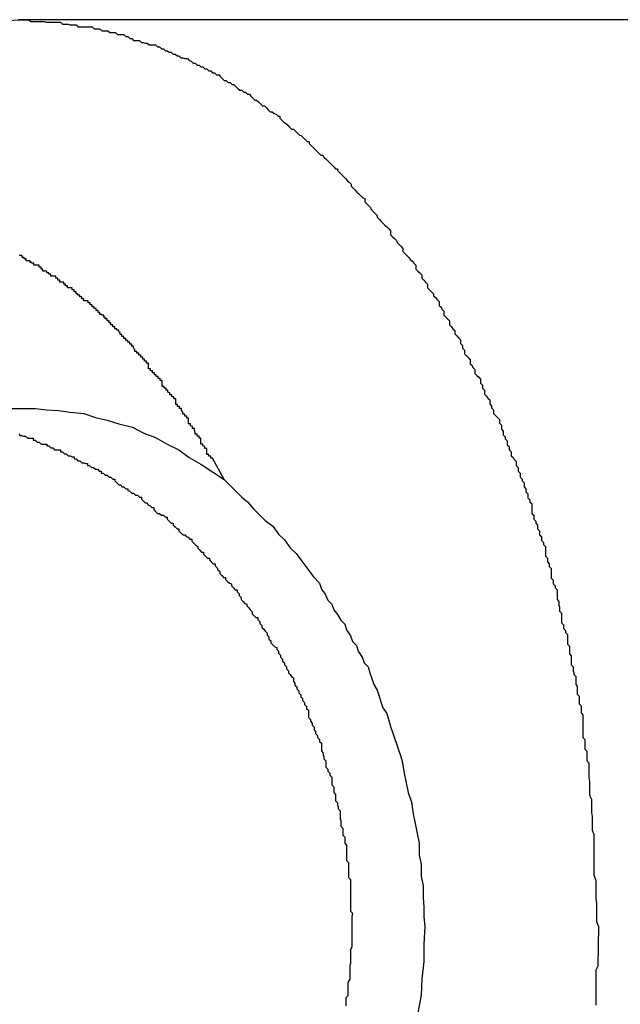
# Model space of a CAD drawing. Extents: x -46.6 to 46.6, y -49.5 to 49.5.
# Drawn here: x 12.5 to 12.6, y 21.9 to 22.1 of the extents above; entities that cross this region are included whole.
import ezdxf

# ---------------------------------------------------------------- set-up
doc = ezdxf.new("R2010")
doc.units = 0
doc.layers.get('0').update_dxf_attribs({"linetype": 'CONTINUOUS'})

msp = doc.modelspace()

# ---------------------------------------------------------------- linework, layer by layer
at = {"color": 0}
for points in [[(12.4816, 22.064), (12.4864, 22.0641), (12.4864, 22.0641), (12.4867, 22.0638), (12.487, 22.0638), (12.4873, 22.0638), (12.4876, 22.0638), (12.4879, 22.0638), (12.4882, 22.0638), (12.4885, 22.0638), (12.4888, 22.0638), (12.4891, 22.0637), (12.4894, 22.0637), (12.4897, 22.0637), (12.49, 22.0637), (12.4903, 22.0637), (12.4906, 22.0637), (12.4909, 22.0637), (12.4913, 22.0637), (12.4913, 22.0637), (12.4916, 22.0634), (12.4919, 22.0634), (12.4922, 22.0634), (12.4925, 22.0634), (12.4928, 22.0633), (12.4931, 22.0633), (12.4934, 22.0633), (12.4937, 22.0633), (12.494, 22.063), (12.4943, 22.063), (12.4946, 22.063), (12.4949, 22.063), (12.4952, 22.063), (12.4955, 22.063), (12.4958, 22.063), (12.4962, 22.063), (12.4962, 22.063), (12.4965, 22.0627), (12.4968, 22.0627), (12.4971, 22.0627), (12.4974, 22.0627), (12.4977, 22.0624), (12.498, 22.0624), (12.4983, 22.0624), (12.4986, 22.0624), (12.4989, 22.0621), (12.4992, 22.0621), (12.4995, 22.0621), (12.4998, 22.0621), (12.5001, 22.0618), (12.5004, 22.0618), (12.5007, 22.0618), (12.5011, 22.0618), (12.5011, 22.0618), (12.5014, 22.0615), (12.5017, 22.0615), (12.502, 22.0612), (12.5023, 22.0612), (12.5026, 22.0609), (12.5029, 22.0609), (12.5032, 22.0609), (12.5035, 22.0609), (12.5038, 22.0606), (12.5041, 22.0606), (12.5044, 22.0605), (12.5047, 22.0605), (12.505, 22.0602), (12.5053, 22.0602), (12.5056, 22.0602), (12.506, 22.0602), (12.506, 22.0602), (12.5063, 22.0599), (12.5066, 22.0599), (12.5069, 22.0596), (12.5072, 22.0596), (12.5075, 22.0593), (12.5078, 22.0593), (12.5081, 22.0591), (12.5084, 22.0591), (12.5087, 22.0588), (12.509, 22.0588), (12.5093, 22.0585), (12.5096, 22.0585), (12.5099, 22.0582), (12.5102, 22.0582), (12.5105, 22.0581), (12.5109, 22.0581), (12.5109, 22.0581), (12.5112, 22.0578), (12.5115, 22.0577), (12.5118, 22.0574), (12.5121, 22.0574), (12.5124, 22.0571), (12.5127, 22.0571), (12.513, 22.0568), (12.5133, 22.0568), (12.5136, 22.0565), (12.5139, 22.0565), (12.5142, 22.0562), (12.5145, 22.0562), (12.5148, 22.0559), (12.5151, 22.0559), (12.5154, 22.0556), (12.5158, 22.0556), (12.5158, 22.0556), (12.516, 22.0553), (12.5163, 22.055), (12.5166, 22.0547), (12.5169, 22.0547), (12.5172, 22.0544), (12.5175, 22.0544), (12.5178, 22.0541), (12.5181, 22.0541), (12.5184, 22.0538), (12.5187, 22.0535), (12.519, 22.0532), (12.5193, 22.0532), (12.5196, 22.0529), (12.5199, 22.0529), (12.5202, 22.0526), (12.5205, 22.0526), (12.5205, 22.0526), (12.5207, 22.0523), (12.521, 22.052), (12.5213, 22.0517), (12.5216, 22.0517), (12.5219, 22.0514), (12.5222, 22.0511), (12.5225, 22.0508), (12.5228, 22.0508), (12.5231, 22.0505), (12.5234, 22.0502), (12.5237, 22.0499), (12.524, 22.0499), (12.5243, 22.0496), (12.5246, 22.0495), (12.5249, 22.0492), (12.5252, 22.0492), (12.5252, 22.0492), (12.5252, 22.0489), (12.5255, 22.0486), (12.5258, 22.0483), (12.5261, 22.0481), (12.5264, 22.0478), (12.5267, 22.0475), (12.527, 22.0472), (12.5273, 22.0472), (12.5276, 22.0469), (12.5279, 22.0466), (12.5282, 22.0463), (12.5285, 22.0462), (12.5288, 22.0459), (12.5291, 22.0456), (12.5294, 22.0453), (12.5297, 22.0453), (12.5297, 22.0453), (12.5297, 22.045), (12.53, 22.0447), (12.5303, 22.0444), (12.5306, 22.0441), (12.5309, 22.0438), (12.5312, 22.0435), (12.5315, 22.0432), (12.5318, 22.0432), (12.532, 22.0429), (12.5323, 22.0426), (12.5326, 22.0423), (12.5329, 22.042), (12.5332, 22.0417), (12.5335, 22.0414), (12.5338, 22.0411), (12.5341, 22.0411), (12.5341, 22.0411), (12.5341, 22.0408), (12.5344, 22.0405), (12.5347, 22.0402), (12.535, 22.0399), (12.5353, 22.0396), (12.5356, 22.0393), (12.5359, 22.039), (12.5362, 22.0387), (12.5362, 22.0384), (12.5365, 22.0381), (12.5368, 22.0378), (12.5371, 22.0375), (12.5374, 22.0372), (12.5377, 22.0369), (12.538, 22.0366), (12.5383, 22.0365), (12.5383, 22.0365), (12.5383, 22.036), (12.5386, 22.0357), (12.5389, 22.0354), (12.5392, 22.0351), (12.5393, 22.0348), (12.5396, 22.0345), (12.5399, 22.0342), (12.5402, 22.0339), (12.5402, 22.0336), (12.5405, 22.0333), (12.5408, 22.033), (12.5411, 22.0327), (12.5414, 22.0324), (12.5417, 22.0321), (12.542, 22.0318), (12.5423, 22.0315), (12.5423, 22.0315), (12.5423, 22.0309), (12.5426, 22.0306), (12.5429, 22.0303), (12.5432, 22.03), (12.5433, 22.0297), (12.5436, 22.0294), (12.5439, 22.0291), (12.5442, 22.0288), (12.5442, 22.0283), (12.5445, 22.028), (12.5448, 22.0277), (12.5451, 22.0274), (12.5453, 22.0271), (12.5456, 22.0268), (12.5459, 22.0265), (12.5462, 22.0262), (12.5462, 22.0262), (12.5462, 22.0256), (12.5465, 22.0253), (12.5468, 22.025), (12.5471, 22.0247), (12.5471, 22.0242), (12.5474, 22.0239), (12.5477, 22.0236), (12.548, 22.0233), (12.548, 22.0227), (12.5483, 22.0224), (12.5486, 22.0221), (12.5489, 22.0218), (12.5489, 22.0215), (12.5492, 22.0212), (12.5495, 22.0209), (12.5498, 22.0206), (12.5498, 22.0206), (12.5498, 22.02), (12.5501, 22.0197), (12.5502, 22.0194), (12.5505, 22.0191), (12.5505, 22.0185), (12.5508, 22.0182), (12.5511, 22.0179), (12.5514, 22.0176), (12.5514, 22.017), (12.5517, 22.0167), (12.5519, 22.0164), (12.5522, 22.0161), (12.5522, 22.0156), (12.5525, 22.0153), (12.5528, 22.015), (12.5531, 22.0147), (12.5531, 22.0147), (12.5531, 22.0141), (12.5534, 22.0138), (12.5534, 22.0134), (12.5537, 22.0131), (12.5537, 22.0125), (12.554, 22.0122), (12.5543, 22.0119), (12.5546, 22.0116), (12.5546, 22.011), (12.5549, 22.0107), (12.555, 22.0104), (12.5553, 22.0101), (12.5553, 22.0095), (12.5556, 22.0092), (12.5559, 22.0089), (12.5562, 22.0086), (12.5562, 22.0086), (12.5562, 22.008), (12.5565, 22.0077), (12.5565, 22.0072), (12.5568, 22.0069), (12.5568, 22.0063), (12.5571, 22.006), (12.5573, 22.0057), (12.5576, 22.0054), (12.5576, 22.0048), (12.5579, 22.0045), (12.5579, 22.0042), (12.5582, 22.0039), (12.5582, 22.0033), (12.5585, 22.003), (12.5588, 22.0027), (12.5591, 22.0024), (12.5591, 22.0024), (12.5591, 22.0018), (12.5594, 22.0015), (12.5594, 22.0009), (12.5597, 22.0006), (12.5597, 22), (12.56, 21.9997), (12.56, 21.9994), (12.5603, 21.9991), (12.5603, 21.9985), (12.5606, 21.9982), (12.5606, 21.9977), (12.5609, 21.9974), (12.5609, 21.9968), (12.5612, 21.9965), (12.5614, 21.9962), (12.5617, 21.9959), (12.5617, 21.9959), (12.5617, 21.9953), (12.562, 21.995), (12.562, 21.9944), (12.5623, 21.9941), (12.5623, 21.9935), (12.5626, 21.9932), (12.5626, 21.9929), (12.5629, 21.9926), (12.5629, 21.992), (12.5632, 21.9917), (12.5632, 21.9912), (12.5635, 21.9909), (12.5635, 21.9903), (12.5638, 21.99), (12.5638, 21.9897), (12.5641, 21.9894), (12.5641, 21.9894), (12.5641, 21.9888), (12.5641, 21.9885), (12.5641, 21.9879), (12.5644, 21.9876), (12.5644, 21.987), (12.5647, 21.9867), (12.5647, 21.9864), (12.565, 21.9861), (12.565, 21.9855), (12.5653, 21.9852), (12.5653, 21.9846), (12.5656, 21.9843), (12.5656, 21.9837), (12.5659, 21.9834), (12.5659, 21.9831), (12.5662, 21.9828), (12.5662, 21.9828), (12.5662, 21.9822), (12.5662, 21.9819), (12.5662, 21.9813), (12.5665, 21.981), (12.5665, 21.9804), (12.5668, 21.9801), (12.5668, 21.9797), (12.5671, 21.9794), (12.5671, 21.9788), (12.5671, 21.9785), (12.5671, 21.9779), (12.5674, 21.9776), (12.5674, 21.977), (12.5677, 21.9767), (12.5677, 21.9764), (12.568, 21.9761), (12.568, 21.9761), (12.568, 21.9755), (12.568, 21.9752), (12.568, 21.9746), (12.5683, 21.9743), (12.5683, 21.9737), (12.5684, 21.9734), (12.5684, 21.9728), (12.5687, 21.9725), (12.5687, 21.9719), (12.5687, 21.9716), (12.5687, 21.971), (12.569, 21.9707), (12.569, 21.9701), (12.5693, 21.9698), (12.5693, 21.9695), (12.5696, 21.9692), (12.5696, 21.9692), (12.5696, 21.9686), (12.5696, 21.9683), (12.5696, 21.9677), (12.5699, 21.9674), (12.5699, 21.9668), (12.5699, 21.9665), (12.5699, 21.9662), (12.5702, 21.9659), (12.5702, 21.9653), (12.5702, 21.965), (12.5702, 21.9645), (12.5705, 21.9642), (12.5705, 21.9636), (12.5706, 21.9633), (12.5706, 21.963), (12.5709, 21.9627), (12.5709, 21.9627), (12.5709, 21.9621), (12.5709, 21.9618), (12.5709, 21.9615), (12.5711, 21.9612), (12.5711, 21.9606), (12.5711, 21.9603), (12.5711, 21.96), (12.5714, 21.9597), (12.5714, 21.9591), (12.5714, 21.9588), (12.5714, 21.9585), (12.5717, 21.9582), (12.5717, 21.9577), (12.5717, 21.9574), (12.5717, 21.9571), (12.572, 21.9568), (12.572, 21.9568), (12.572, 21.9562), (12.572, 21.9557), (12.572, 21.9551), (12.572, 21.9548), (12.572, 21.9542), (12.572, 21.9539), (12.572, 21.9533), (12.5723, 21.953), (12.5723, 21.9524), (12.5723, 21.9521), (12.5723, 21.9515), (12.5726, 21.9512), (12.5726, 21.9506), (12.5726, 21.9503), (12.5726, 21.9497), (12.5729, 21.9494), (12.5729, 21.9494), (12.5729, 21.9485), (12.5729, 21.9479), (12.5729, 21.9471), (12.573, 21.9465), (12.573, 21.9456), (12.573, 21.945), (12.573, 21.9444), (12.5733, 21.9438), (12.5733, 21.9429), (12.5733, 21.9423), (12.5733, 21.9417), (12.5734, 21.9411), (12.5734, 21.9402), (12.5734, 21.9396), (12.5734, 21.939), (12.5737, 21.9384), (12.5737, 21.9384), (12.5737, 21.9375), (12.5737, 21.9366), (12.5737, 21.9357), (12.5737, 21.9348), (12.5737, 21.9339), (12.5737, 21.933), (12.5737, 21.9321), (12.574, 21.9312), (12.574, 21.9303), (12.574, 21.9294), (12.574, 21.9285), (12.5741, 21.9276), (12.5741, 21.9267), (12.5741, 21.9258), (12.5741, 21.9249), (12.5744, 21.9241)], [(12.4851, 22.0641), (12.4851, 22.0641), (12.4848, 22.0641)], [(12.4851, 22.0641), (12.4851, 22.0641)], [(12.6314, 22.0641), (12.4851, 22.0641)], [(12.6314, 22.0641), (12.4851, 22.0641)], [(12.6314, 22.0641), (12.4851, 22.0641)], [(12.6314, 22.0641), (12.4851, 22.0641)], [(12.6314, 22.0641), (12.4851, 22.0641)], [(12.6314, 22.0641), (12.4851, 22.0641)], [(12.6314, 22.0641), (12.4851, 22.0641)], [(12.6314, 22.0641), (12.4851, 22.0641)], [(12.6314, 22.0641), (12.4851, 22.0641)], [(12.6314, 22.0641), (12.4851, 22.0641)], [(12.6314, 22.0641), (12.4851, 22.0641)], [(12.6314, 22.0641), (12.4851, 22.0641)], [(12.6314, 22.0641), (12.4851, 22.0641)], [(12.6314, 22.0641), (12.4851, 22.0641)], [(12.6314, 22.0641), (12.4851, 22.0641)], [(12.6314, 22.0641), (12.4851, 22.0641)], [(12.6314, 22.0641), (12.4851, 22.0641)], [(12.6314, 22.0641), (12.4851, 22.0641)], [(12.6314, 22.0641), (12.4851, 22.0641)], [(12.6314, 22.0641), (12.4851, 22.0641)], [(12.6314, 22.0641), (12.4851, 22.0641)], [(12.5166, 21.9931), (12.5148, 21.9964), (12.5148, 21.9964), (12.5145, 21.9964), (12.5145, 21.9967), (12.5142, 21.9967), (12.5142, 21.997), (12.5139, 21.997), (12.5139, 21.9973), (12.5139, 21.9976), (12.5139, 21.9979), (12.5136, 21.9979), (12.5136, 21.9982), (12.5133, 21.9983), (12.5133, 21.9986), (12.513, 21.9986), (12.513, 21.9989), (12.513, 21.9992), (12.513, 21.9995), (12.513, 21.9995), (12.5127, 21.9995), (12.5127, 21.9998), (12.5124, 21.9998), (12.5124, 22.0001), (12.5121, 22.0001), (12.5121, 22.0004), (12.512, 22.0007), (12.512, 22.001), (12.5117, 22.001), (12.5117, 22.0013), (12.5114, 22.0014), (12.5114, 22.0017), (12.5111, 22.0017), (12.5111, 22.002), (12.5111, 22.0023), (12.5111, 22.0026), (12.5111, 22.0026), (12.5108, 22.0026), (12.5108, 22.0029), (12.5105, 22.0029), (12.5105, 22.0032), (12.5102, 22.0032), (12.5102, 22.0035), (12.51, 22.0038), (12.51, 22.0041), (12.5097, 22.0041), (12.5097, 22.0044), (12.5094, 22.0044), (12.5094, 22.0047), (12.5091, 22.0047), (12.5091, 22.005), (12.5091, 22.0053), (12.5091, 22.0056), (12.5091, 22.0056), (12.5088, 22.0056), (12.5088, 22.0059), (12.5085, 22.0059), (12.5085, 22.0062), (12.5082, 22.0062), (12.5082, 22.0065), (12.5079, 22.0066), (12.5079, 22.0069), (12.5076, 22.0069), (12.5076, 22.0072), (12.5073, 22.0072), (12.5073, 22.0075), (12.507, 22.0075), (12.507, 22.0078), (12.507, 22.0081), (12.507, 22.0084), (12.507, 22.0084), (12.5067, 22.0084), (12.5067, 22.0087), (12.5064, 22.0087), (12.5064, 22.009), (12.5061, 22.009), (12.5061, 22.0093), (12.5058, 22.0093), (12.5058, 22.0096), (12.5055, 22.0096), (12.5055, 22.0099), (12.5052, 22.0099), (12.5052, 22.0102), (12.5049, 22.0102), (12.5049, 22.0105), (12.5049, 22.0108), (12.5049, 22.0111), (12.5049, 22.0111), (12.5046, 22.0111), (12.5046, 22.0114), (12.5043, 22.0114), (12.5043, 22.0117), (12.504, 22.0117), (12.504, 22.012), (12.5037, 22.012), (12.5037, 22.0123), (12.5034, 22.0123), (12.5034, 22.0126), (12.5031, 22.0126), (12.5031, 22.0129), (12.5028, 22.0129), (12.5028, 22.0132), (12.5026, 22.0134), (12.5026, 22.0137), (12.5026, 22.0137), (12.5023, 22.0137), (12.5023, 22.014), (12.502, 22.014), (12.502, 22.0143), (12.5017, 22.0143), (12.5017, 22.0146), (12.5014, 22.0146), (12.5014, 22.0149), (12.5011, 22.0149), (12.5011, 22.0152), (12.5008, 22.0152), (12.5008, 22.0155), (12.5005, 22.0155), (12.5005, 22.0158), (12.5003, 22.0159), (12.5003, 22.0162), (12.5003, 22.0162), (12.5, 22.0162), (12.5, 22.0164), (12.4997, 22.0164), (12.4997, 22.0167), (12.4994, 22.0167), (12.4994, 22.017), (12.4991, 22.017), (12.4991, 22.0173), (12.4988, 22.0173), (12.4988, 22.0176), (12.4985, 22.0176), (12.4985, 22.0179), (12.4982, 22.0179), (12.4982, 22.0182), (12.498, 22.0182), (12.498, 22.0185), (12.498, 22.0185), (12.4977, 22.0185), (12.4977, 22.0186), (12.4974, 22.0186), (12.4974, 22.0189), (12.4971, 22.0189), (12.4971, 22.0192), (12.4968, 22.0192), (12.4968, 22.0195), (12.4965, 22.0195), (12.4965, 22.0198), (12.4962, 22.0198), (12.4962, 22.0201), (12.4959, 22.0201), (12.4959, 22.0204), (12.4956, 22.0204), (12.4956, 22.0207), (12.4956, 22.0207), (12.4953, 22.0207), (12.4952, 22.0207), (12.4949, 22.0207), (12.4949, 22.021), (12.4946, 22.021), (12.4946, 22.0213), (12.4943, 22.0213), (12.4943, 22.0216), (12.494, 22.0216), (12.494, 22.0218), (12.4937, 22.0218), (12.4937, 22.0221), (12.4934, 22.0221), (12.4934, 22.0224), (12.4931, 22.0224), (12.4931, 22.0227), (12.4931, 22.0227), (12.4928, 22.0227), (12.4927, 22.0227), (12.4924, 22.0227), (12.4924, 22.023), (12.4921, 22.023), (12.4921, 22.0233), (12.4918, 22.0233), (12.4918, 22.0236), (12.4915, 22.0236), (12.4915, 22.0236), (12.4912, 22.0236), (12.4912, 22.0239), (12.4909, 22.0239), (12.4909, 22.0242), (12.4906, 22.0242), (12.4906, 22.0245), (12.4906, 22.0245), (12.4903, 22.0245), (12.4901, 22.0245), (12.4898, 22.0245), (12.4898, 22.0248), (12.4895, 22.0248), (12.4895, 22.025), (12.4892, 22.025), (12.4892, 22.0253), (12.4889, 22.0253), (12.4889, 22.0253), (12.4886, 22.0253), (12.4886, 22.0256), (12.4883, 22.0256), (12.4883, 22.0259), (12.488, 22.0259), (12.488, 22.0262), (12.488, 22.0262), (12.4877, 22.0262), (12.4875, 22.0262), (12.4872, 22.0262), (12.4872, 22.0265), (12.4869, 22.0265), (12.4869, 22.0266), (12.4866, 22.0266), (12.4866, 22.0269), (12.4863, 22.0269), (12.4863, 22.0269), (12.486, 22.0269), (12.486, 22.0272), (12.4857, 22.0272), (12.4857, 22.0274), (12.4854, 22.0274), (12.4854, 22.0277), (12.4854, 22.0277), (12.4851, 22.0277), (12.4849, 22.0277)], [(12.4624, 22.0041), (12.4874, 22.0041)], [(12.4624, 22.0041), (12.4874, 22.0041)], [(12.4624, 22.0041), (12.4874, 22.0041)], [(12.4624, 22.0041), (12.4874, 22.0041)], [(12.4624, 22.0041), (12.4874, 22.0041)], [(12.4624, 22.0041), (12.4874, 22.0041)], [(12.4624, 22.0041), (12.4874, 22.0041)], [(12.4624, 22.0041), (12.4874, 22.0041)], [(12.4624, 22.0041), (12.4874, 22.0041)], [(12.4624, 22.0041), (12.4874, 22.0041)], [(12.4624, 22.0041), (12.4874, 22.0041)], [(12.4624, 22.0041), (12.4874, 22.0041)], [(12.4624, 22.0041), (12.4874, 22.0041)], [(12.4624, 22.0041), (12.4874, 22.0041)], [(12.4624, 22.0041), (12.4874, 22.0041)], [(12.4624, 22.0041), (12.4874, 22.0041)], [(12.4624, 22.0041), (12.4874, 22.0041)], [(12.4624, 22.0041), (12.4874, 22.0041)], [(12.4624, 22.0041), (12.4874, 22.0041)], [(12.4624, 22.0041), (12.4874, 22.0041)], [(12.4624, 22.0041), (12.4874, 22.0041)], [(12.4874, 22.0041), (12.4874, 22.0041), (12.4874, 22.0041), (12.4874, 22.0041), (12.4874, 22.0041), (12.4874, 22.0041), (12.4874, 22.0041), (12.4874, 22.0041), (12.4874, 22.0041), (12.4874, 22.0041), (12.4874, 22.0041), (12.4874, 22.0041), (12.4874, 22.0041), (12.4874, 22.0041), (12.4874, 22.0041), (12.4874, 22.0041), (12.4874, 22.0041), (12.4874, 22.0041), (12.4874, 22.0041), (12.4892, 22.0039), (12.491, 22.0038), (12.4928, 22.0035), (12.4949, 22.0033), (12.4967, 22.0027), (12.4985, 22.0023), (12.5003, 22.0017), (12.5024, 22.0012), (12.5042, 22.0003), (12.506, 21.9996), (12.5078, 21.9986), (12.5096, 21.9977), (12.5112, 21.9965), (12.513, 21.9955), (12.5148, 21.9943), (12.5166, 21.9931)], [(12.4874, 22.0041), (12.4874, 22.0041)], [(12.4849, 22.0002), (12.485, 21.9999), (12.4853, 21.9999), (12.4856, 21.9998), (12.4859, 21.9998), (12.4862, 21.9995), (12.4865, 21.9995), (12.4868, 21.9995), (12.4871, 21.9995), (12.4871, 21.9995), (12.4871, 21.9992), (12.4874, 21.9992), (12.4877, 21.9989), (12.488, 21.9989), (12.4883, 21.9986), (12.4886, 21.9986), (12.4889, 21.9986), (12.4892, 21.9986), (12.4892, 21.9983), (12.4895, 21.9983), (12.4898, 21.998), (12.4901, 21.998), (12.4904, 21.9977), (12.4907, 21.9977), (12.491, 21.9977), (12.4913, 21.9977), (12.4913, 21.9977), (12.4913, 21.9974), (12.4916, 21.9974), (12.4919, 21.9971), (12.4922, 21.9971), (12.4925, 21.9968), (12.4928, 21.9968), (12.4931, 21.9966), (12.4934, 21.9966), (12.4934, 21.9963), (12.4937, 21.9963), (12.494, 21.996), (12.4943, 21.996), (12.4946, 21.9957), (12.4949, 21.9957), (12.4952, 21.9956), (12.4955, 21.9956), (12.4955, 21.9956), (12.4955, 21.9953), (12.4958, 21.9953), (12.4961, 21.995), (12.4964, 21.995), (12.4967, 21.9947), (12.497, 21.9947), (12.4973, 21.9944), (12.4976, 21.9944), (12.4976, 21.9941), (12.4979, 21.9941), (12.4982, 21.9938), (12.4985, 21.9938), (12.4988, 21.9935), (12.4991, 21.9935), (12.4994, 21.9932), (12.4997, 21.9932), (12.4997, 21.9932), (12.4997, 21.9929), (12.5, 21.9926), (12.5003, 21.9923), (12.5006, 21.9923), (12.5008, 21.992), (12.5011, 21.992), (12.5014, 21.9917), (12.5017, 21.9917), (12.5017, 21.9914), (12.502, 21.9913), (12.5023, 21.991), (12.5026, 21.991), (12.5029, 21.9907), (12.5032, 21.9907), (12.5035, 21.9904), (12.5038, 21.9904), (12.5038, 21.9904), (12.5038, 21.9901), (12.5041, 21.9898), (12.5044, 21.9895), (12.5047, 21.9895), (12.5048, 21.9892), (12.5051, 21.9891), (12.5054, 21.9888), (12.5057, 21.9888), (12.5057, 21.9885), (12.506, 21.9882), (12.5063, 21.9879), (12.5066, 21.9879), (12.5069, 21.9876), (12.5072, 21.9876), (12.5075, 21.9873), (12.5078, 21.9873), (12.5078, 21.9873), (12.5078, 21.987), (12.5081, 21.9867), (12.5084, 21.9864), (12.5087, 21.9864), (12.5087, 21.9861), (12.509, 21.9858), (12.5093, 21.9855), (12.5096, 21.9855), (12.5096, 21.9852), (12.5099, 21.9849), (12.5102, 21.9846), (12.5105, 21.9846), (12.5107, 21.9843), (12.511, 21.9842), (12.5113, 21.9839), (12.5116, 21.9839), (12.5116, 21.9839), (12.5116, 21.9836), (12.5119, 21.9833), (12.5122, 21.983), (12.5125, 21.9828), (12.5125, 21.9825), (12.5128, 21.9822), (12.5131, 21.9819), (12.5134, 21.9819), (12.5134, 21.9816), (12.5137, 21.9813), (12.514, 21.981), (12.5143, 21.981), (12.5143, 21.9807), (12.5146, 21.9804), (12.5149, 21.9801), (12.5152, 21.9801), (12.5152, 21.9801), (12.5152, 21.9798), (12.5155, 21.9795), (12.5156, 21.9792), (12.5159, 21.9789), (12.5159, 21.9786), (12.5162, 21.9783), (12.5165, 21.978), (12.5168, 21.978), (12.5168, 21.9777), (12.5171, 21.9774), (12.5174, 21.9771), (12.5177, 21.977), (12.5177, 21.9767), (12.518, 21.9764), (12.5183, 21.9761), (12.5186, 21.9761), (12.5186, 21.9761), (12.5186, 21.9758), (12.5189, 21.9755), (12.5189, 21.9752), (12.5192, 21.9749), (12.5192, 21.9746), (12.5195, 21.9743), (12.5198, 21.974), (12.5201, 21.9739), (12.5201, 21.9736), (12.5204, 21.9733), (12.5206, 21.973), (12.5209, 21.9727), (12.5209, 21.9724), (12.5212, 21.9721), (12.5215, 21.9718), (12.5218, 21.9718), (12.5218, 21.9718), (12.5218, 21.9715), (12.5221, 21.9712), (12.5221, 21.9709), (12.5224, 21.9706), (12.5224, 21.9703), (12.5227, 21.97), (12.5229, 21.9697), (12.5232, 21.9694), (12.5232, 21.9691), (12.5235, 21.9688), (12.5235, 21.9685), (12.5238, 21.9682), (12.5238, 21.9679), (12.5241, 21.9676), (12.5244, 21.9673), (12.5247, 21.9672), (12.5247, 21.9672), (12.5247, 21.9669), (12.525, 21.9666), (12.525, 21.9663), (12.5253, 21.966), (12.5253, 21.9657), (12.5256, 21.9654), (12.5256, 21.9651), (12.5259, 21.9648), (12.5259, 21.9645), (12.5262, 21.9642), (12.5262, 21.9639), (12.5265, 21.9636), (12.5265, 21.9633), (12.5268, 21.963), (12.527, 21.9627), (12.5273, 21.9625), (12.5273, 21.9625), (12.5273, 21.962), (12.5275, 21.9617), (12.5275, 21.9614), (12.5278, 21.9611), (12.5278, 21.9608), (12.5281, 21.9605), (12.5281, 21.9602), (12.5284, 21.9599), (12.5284, 21.9596), (12.5287, 21.9593), (12.5287, 21.959), (12.529, 21.9587), (12.529, 21.9584), (12.5293, 21.9581), (12.5293, 21.9578), (12.5296, 21.9575), (12.5296, 21.9575), (12.5296, 21.957), (12.5296, 21.9567), (12.5296, 21.9564), (12.5299, 21.9561), (12.5299, 21.9558), (12.5302, 21.9555), (12.5302, 21.9552), (12.5305, 21.9549), (12.5305, 21.9545), (12.5307, 21.9542), (12.5307, 21.9539), (12.531, 21.9536), (12.531, 21.9533), (12.5313, 21.953), (12.5313, 21.9527), (12.5316, 21.9524), (12.5316, 21.9524), (12.5316, 21.9518), (12.5316, 21.9515), (12.5316, 21.9512), (12.5319, 21.9509), (12.5319, 21.9506), (12.532, 21.9503), (12.532, 21.95), (12.5323, 21.9497), (12.5323, 21.9493), (12.5323, 21.949), (12.5323, 21.9487), (12.5326, 21.9484), (12.5326, 21.9481), (12.5329, 21.9478), (12.5329, 21.9475), (12.5332, 21.9472), (12.5332, 21.9472), (12.5332, 21.9466), (12.5332, 21.9463), (12.5332, 21.946), (12.5335, 21.9457), (12.5335, 21.9454), (12.5335, 21.9451), (12.5335, 21.9448), (12.5338, 21.9445), (12.5338, 21.9441), (12.5338, 21.9438), (12.5338, 21.9435), (12.5341, 21.9432), (12.5341, 21.9429), (12.5342, 21.9426), (12.5342, 21.9423), (12.5345, 21.942), (12.5345, 21.942), (12.5345, 21.9414), (12.5345, 21.9411), (12.5345, 21.9408), (12.5346, 21.9405), (12.5346, 21.9402), (12.5346, 21.9399), (12.5346, 21.9396), (12.5349, 21.9393), (12.5349, 21.9388), (12.5349, 21.9385), (12.5349, 21.9382), (12.5352, 21.9379), (12.5352, 21.9376), (12.5352, 21.9373), (12.5352, 21.937), (12.5355, 21.9367), (12.5355, 21.9367), (12.5355, 21.9361), (12.5355, 21.9358), (12.5355, 21.9355), (12.5355, 21.9352), (12.5355, 21.9349), (12.5355, 21.9346), (12.5355, 21.9343), (12.5358, 21.934), (12.5358, 21.9335), (12.5358, 21.9332), (12.5358, 21.9329), (12.5358, 21.9326), (12.5358, 21.9323), (12.5358, 21.932), (12.5358, 21.9317), (12.5361, 21.9314), (12.5361, 21.9314), (12.5361, 21.9308), (12.5361, 21.9305), (12.5361, 21.9302), (12.5361, 21.9299), (12.5361, 21.9296), (12.5361, 21.9293), (12.5361, 21.929), (12.5361, 21.9287), (12.5361, 21.9283), (12.5361, 21.928), (12.5361, 21.9277), (12.5361, 21.9274), (12.5361, 21.9271), (12.5361, 21.9268), (12.5361, 21.9265), (12.5364, 21.9262), (12.5364, 21.9262), (12.5363, 21.9256), (12.5363, 21.9253), (12.5363, 21.925), (12.5363, 21.9247), (12.5363, 21.9244), (12.5363, 21.9241), (12.5363, 21.9238), (12.5363, 21.9235), (12.5363, 21.9231), (12.5363, 21.9228), (12.5363, 21.9225), (12.5363, 21.9222), (12.5363, 21.9219), (12.5363, 21.9216), (12.5363, 21.9213), (12.5363, 21.921), (12.5363, 21.921), (12.5361, 21.9205), (12.5361, 21.9202), (12.5361, 21.9199), (12.5361, 21.9196), (12.5361, 21.9193), (12.5361, 21.919), (12.5361, 21.9187), (12.5361, 21.9184), (12.536, 21.9181), (12.536, 21.9178), (12.536, 21.9175), (12.536, 21.9172), (12.536, 21.9169), (12.536, 21.9166), (12.536, 21.9163), (12.536, 21.916), (12.536, 21.916), (12.5357, 21.9155), (12.5357, 21.9152), (12.5357, 21.9149), (12.5357, 21.9146), (12.5357, 21.9143), (12.5357, 21.914), (12.5357, 21.9137), (12.5357, 21.9134), (12.5354, 21.9131), (12.5354, 21.9128), (12.5354, 21.9125), (12.5354, 21.9122), (12.5354, 21.9119)], [(12.5166, 21.9931), (12.5166, 21.9931), (12.5175, 21.9922), (12.5184, 21.9913), (12.5193, 21.9904), (12.5202, 21.9897), (12.5211, 21.9886), (12.522, 21.9877), (12.5229, 21.9868), (12.5241, 21.9859), (12.525, 21.9847), (12.5259, 21.9838), (12.5268, 21.9826), (12.5277, 21.9817), (12.5286, 21.9805), (12.5295, 21.9793), (12.5304, 21.9781), (12.5313, 21.9771), (12.5313, 21.9771), (12.5316, 21.9762), (12.5322, 21.9754), (12.5326, 21.9745), (12.5332, 21.9739), (12.5335, 21.973), (12.5341, 21.9723), (12.5346, 21.9714), (12.5352, 21.9708), (12.5355, 21.9699), (12.5361, 21.969), (12.5364, 21.9681), (12.537, 21.9675), (12.5373, 21.9666), (12.5379, 21.9657), (12.5382, 21.9648), (12.5388, 21.9642), (12.5388, 21.9642), (12.5391, 21.9633), (12.5394, 21.9624), (12.5397, 21.9615), (12.5402, 21.9606), (12.5405, 21.9597), (12.5408, 21.9588), (12.5411, 21.9579), (12.5417, 21.957), (12.542, 21.9559), (12.5423, 21.955), (12.5426, 21.9541), (12.5429, 21.9532), (12.5432, 21.9523), (12.5435, 21.9514), (12.5438, 21.9505), (12.5441, 21.9496), (12.5441, 21.9496), (12.5444, 21.9478), (12.5447, 21.9463), (12.545, 21.9448), (12.5455, 21.9433), (12.5458, 21.9415), (12.5461, 21.94), (12.5464, 21.9385), (12.5467, 21.937), (12.5467, 21.9352), (12.547, 21.9337), (12.547, 21.9319), (12.5473, 21.9304), (12.5473, 21.9286), (12.5474, 21.9271), (12.5474, 21.9256), (12.5476, 21.9241), (12.5476, 21.9241), (12.5474, 21.9214), (12.5474, 21.9187), (12.5471, 21.916), (12.547, 21.9135), (12.5465, 21.9108)], [(12.5744, 21.9241), (12.5743, 21.918), (12.5743, 21.918), (12.574, 21.9174), (12.574, 21.9171), (12.574, 21.9165), (12.574, 21.9162), (12.574, 21.9156), (12.574, 21.9153), (12.574, 21.915), (12.574, 21.9147), (12.574, 21.9141), (12.574, 21.9138), (12.574, 21.9135), (12.574, 21.9132), (12.574, 21.9126), (12.574, 21.9123), (12.574, 21.912)]]:
    msp.add_lwpolyline(points, dxfattribs=at)

doc.saveas('drawing.dxf')
